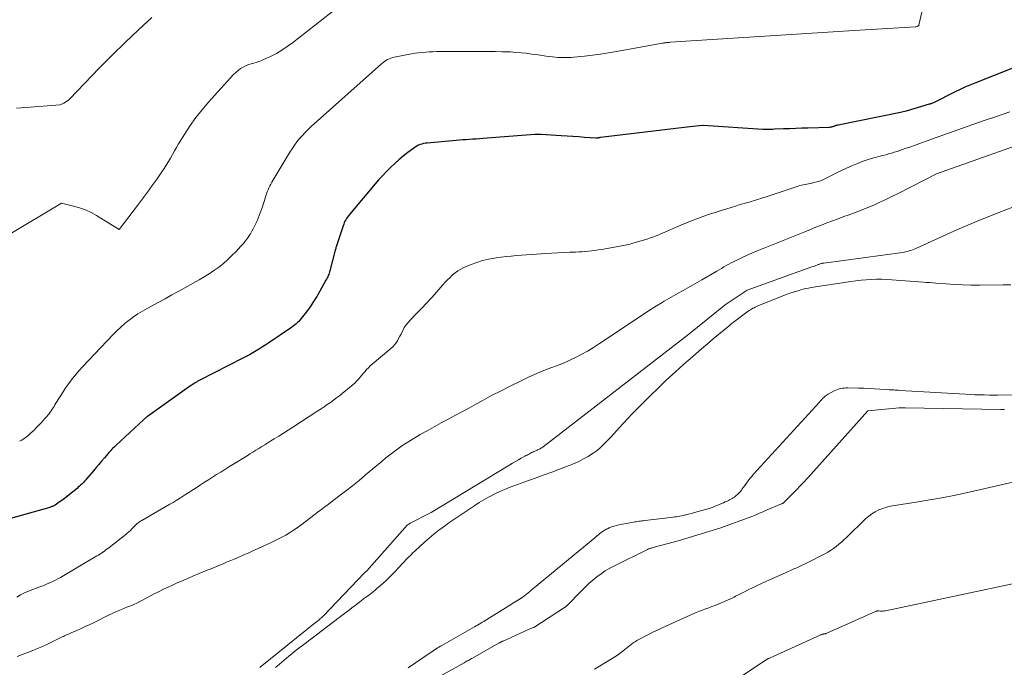
# Model space of a CAD drawing. Units: feet. Extents: x 1181672 to 1186672, y 7061370 to 7068870.
# Drawn here: x 1182607 to 1182747, y 7063436 to 7063528 of the extents above; entities that cross this region are included whole.
import ezdxf

# ---------------------------------------------------------------- set-up
doc = ezdxf.new("R2010")
doc.units = ezdxf.units.FT
doc.header["$MEASUREMENT"] = 0
doc.layers.add('Level 44', color=7, linetype='Continuous', lineweight=0)
doc.layers.add('Level 45', color=7, linetype='Continuous', lineweight=0)

msp = doc.modelspace()

# ---------------------------------------------------------------- linework, layer by layer
at = {"layer": 'Level 44', "color": 32, "linetype": 'Continuous', "lineweight": 30, "elevation": 2250, "flags": 128}
msp.add_lwpolyline([(1182756.44, 7063524.11), (1182742.92, 7063518.79), (1182742.21, 7063518.5), (1182741.51, 7063518.2), (1182740.82, 7063517.87), (1182740.13, 7063517.54), (1182737.06, 7063515.98), (1182736.66, 7063515.83), (1182736.6, 7063515.81), (1182736.55, 7063515.79), (1182736.49, 7063515.78), (1182736.44, 7063515.76), (1182733.16, 7063514.8), (1182732.95, 7063514.74), (1182732.75, 7063514.69), (1182732.54, 7063514.64), (1182732.33, 7063514.59), (1182723.51, 7063512.82), (1182723.4, 7063512.8), (1182723.3, 7063512.77), (1182723.19, 7063512.74), (1182723.08, 7063512.7), (1182722.98, 7063512.67), (1182722.87, 7063512.63), (1182722.77, 7063512.59), (1182722.67, 7063512.56), (1182722.56, 7063512.53), (1182722.46, 7063512.5), (1182722.35, 7063512.49), (1182722.24, 7063512.48), (1182719.19, 7063512.38), (1182718.33, 7063512.35), (1182717.46, 7063512.32), (1182716.6, 7063512.29), (1182715.73, 7063512.26), (1182714.42, 7063512.21), (1182714.21, 7063512.2), (1182714, 7063512.19), (1182713.79, 7063512.19), (1182713.58, 7063512.18), (1182713.38, 7063512.18), (1182713.17, 7063512.19), (1182712.96, 7063512.19), (1182712.75, 7063512.2), (1182704.28, 7063512.76), (1182704.26, 7063512.76), (1182702.37, 7063512.54), (1182689.69, 7063511.03), (1182689.61, 7063511.02), (1182689.53, 7063511.01), (1182689.45, 7063511), (1182689.37, 7063510.99), (1182689.26, 7063510.97), (1182689.24, 7063510.97), (1182689.22, 7063510.97), (1182689.2, 7063510.97), (1182689.18, 7063510.97), (1182689.1, 7063510.96), (1182689.08, 7063510.96), (1182689.06, 7063510.96), (1182689.04, 7063510.96), (1182689.02, 7063510.96), (1182687.41, 7063511.06), (1182686.58, 7063511.12), (1182685.76, 7063511.17), (1182684.94, 7063511.22), (1182684.11, 7063511.27), (1182681.24, 7063511.46), (1182681.13, 7063511.46), (1182681.02, 7063511.47), (1182680.9, 7063511.47), (1182680.79, 7063511.47), (1182680.68, 7063511.47), (1182680.57, 7063511.47), (1182680.45, 7063511.47), (1182680.34, 7063511.46), (1182672.96, 7063510.9), (1182672.49, 7063510.86), (1182672.01, 7063510.83), (1182671.53, 7063510.79), (1182671.05, 7063510.76), (1182670.58, 7063510.72), (1182670.1, 7063510.69), (1182669.62, 7063510.65), (1182669.14, 7063510.61), (1182665.05, 7063510.25), (1182664.79, 7063510.22), (1182664.53, 7063510.18), (1182664.28, 7063510.11), (1182664.03, 7063510.03), (1182663.79, 7063509.93), (1182663.56, 7063509.82), (1182663.33, 7063509.69), (1182663.12, 7063509.54), (1182662.26, 7063508.89), (1182661.63, 7063508.39), (1182661.01, 7063507.88), (1182660.41, 7063507.34), (1182659.83, 7063506.79), (1182659.27, 7063506.22), (1182658.71, 7063505.64), (1182658.17, 7063505.05), (1182657.65, 7063504.44), (1182653.98, 7063500.1), (1182653.84, 7063499.92), (1182653.7, 7063499.73), (1182653.57, 7063499.54), (1182653.45, 7063499.34), (1182653.34, 7063499.13), (1182653.24, 7063498.92), (1182653.16, 7063498.71), (1182653.08, 7063498.49), (1182652.16, 7063495.77), (1182652.12, 7063495.65), (1182652.08, 7063495.52), (1182652.05, 7063495.4), (1182652.02, 7063495.27), (1182651.95, 7063495.02), (1182651.2, 7063492.11), (1182651.15, 7063491.93), (1182651.09, 7063491.75), (1182651.03, 7063491.58), (1182650.96, 7063491.41), (1182650.88, 7063491.24), (1182650.81, 7063491.07), (1182650.72, 7063490.9), (1182650.63, 7063490.74), (1182649.78, 7063489.21), (1182649.33, 7063488.45), (1182648.87, 7063487.71), (1182648.37, 7063486.99), (1182647.85, 7063486.28), (1182647.09, 7063485.29), (1182646.93, 7063485.09), (1182646.76, 7063484.9), (1182646.58, 7063484.72), (1182646.39, 7063484.55), (1182646.19, 7063484.39), (1182645.99, 7063484.23), (1182645.79, 7063484.08), (1182645.58, 7063483.94), (1182642.52, 7063481.86), (1182642.07, 7063481.56), (1182641.62, 7063481.26), (1182641.16, 7063480.98), (1182640.7, 7063480.7), (1182640.23, 7063480.42), (1182639.76, 7063480.16), (1182639.29, 7063479.9), (1182638.81, 7063479.65), (1182632.69, 7063476.53), (1182632.6, 7063476.48), (1182632.5, 7063476.43), (1182632.41, 7063476.38), (1182632.32, 7063476.33), (1182632.22, 7063476.28), (1182632.13, 7063476.22), (1182632.04, 7063476.17), (1182631.96, 7063476.11), (1182631.72, 7063475.95), (1182631.51, 7063475.81), (1182631.31, 7063475.67), (1182631.1, 7063475.53), (1182630.9, 7063475.39), (1182625.25, 7063471.38), (1182625.17, 7063471.32), (1182625.1, 7063471.27), (1182625.02, 7063471.21), (1182624.95, 7063471.15), (1182624.88, 7063471.09), (1182624.81, 7063471.03), (1182624.74, 7063470.97), (1182624.67, 7063470.9), (1182620.8, 7063467.31), (1182620.64, 7063467.16), (1182620.49, 7063467.01), (1182620.33, 7063466.86), (1182620.18, 7063466.71), (1182620.03, 7063466.56), (1182619.88, 7063466.4), (1182619.74, 7063466.24), (1182619.6, 7063466.07), (1182619.12, 7063465.48), (1182618.73, 7063465.02), (1182618.35, 7063464.57), (1182617.97, 7063464.11), (1182617.58, 7063463.65), (1182616.64, 7063462.54), (1182616.47, 7063462.35), (1182616.31, 7063462.17), (1182616.14, 7063461.99), (1182615.96, 7063461.82), (1182615.78, 7063461.65), (1182615.6, 7063461.48), (1182615.41, 7063461.32), (1182615.23, 7063461.16), (1182614.16, 7063460.27), (1182613.8, 7063459.98), (1182613.44, 7063459.71), (1182613.07, 7063459.44), (1182612.7, 7063459.18), (1182612.11, 7063458.79), (1182612.02, 7063458.74), (1182611.93, 7063458.69), (1182611.84, 7063458.64), (1182611.74, 7063458.6), (1182611.64, 7063458.56), (1182611.55, 7063458.52), (1182611.45, 7063458.49), (1182611.35, 7063458.46), (1182600.3, 7063455.37)], dxfattribs=at)
at = {"layer": 'Level 45', "color": 32, "linetype": 'Continuous', "lineweight": 0, "flags": 128}
for points, elevation in [([(1182736.3, 7063532.78), (1182734.94, 7063527.03), (1182734.94, 7063527), (1182734.94, 7063526.97), (1182734.91, 7063526.92), (1182734.76, 7063526.86), (1182734.71, 7063526.84), (1182734.67, 7063526.82), (1182734.55, 7063526.8), (1182734.48, 7063526.79), (1182725.76, 7063526.27), (1182699.6, 7063524.58), (1182699.51, 7063524.57), (1182699.42, 7063524.56), (1182699.33, 7063524.56), (1182699.24, 7063524.55), (1182699.16, 7063524.54), (1182699.07, 7063524.53), (1182698.98, 7063524.52), (1182698.89, 7063524.51), (1182698.79, 7063524.49), (1182698.7, 7063524.48), (1182698.61, 7063524.46), (1182698.51, 7063524.45), (1182691.95, 7063523.26), (1182690.82, 7063523.07), (1182689.69, 7063522.9), (1182688.55, 7063522.75), (1182687.41, 7063522.62), (1182685.89, 7063522.47), (1182685.51, 7063522.44), (1182685.13, 7063522.41), (1182684.75, 7063522.4), (1182684.37, 7063522.4), (1182683.99, 7063522.41), (1182683.61, 7063522.43), (1182683.24, 7063522.46), (1182682.86, 7063522.5), (1182682.5, 7063522.55), (1182681.95, 7063522.62), (1182681.39, 7063522.7), (1182680.84, 7063522.78), (1182680.28, 7063522.86), (1182679.89, 7063522.91), (1182679.13, 7063523.01), (1182678.38, 7063523.1), (1182677.62, 7063523.15), (1182676.86, 7063523.2), (1182676.56, 7063523.21), (1182675.65, 7063523.24), (1182674.74, 7063523.27), (1182673.83, 7063523.28), (1182672.92, 7063523.28), (1182666.85, 7063523.26), (1182666.35, 7063523.25), (1182665.84, 7063523.24), (1182665.33, 7063523.22), (1182664.83, 7063523.19), (1182664.32, 7063523.15), (1182663.82, 7063523.1), (1182663.32, 7063523.03), (1182662.82, 7063522.94), (1182660.33, 7063522.46), (1182660.08, 7063522.4), (1182659.84, 7063522.33), (1182659.61, 7063522.23), (1182659.38, 7063522.12), (1182659.16, 7063521.99), (1182658.95, 7063521.85), (1182658.75, 7063521.7), (1182658.55, 7063521.54), (1182648.55, 7063512.6), (1182648.11, 7063512.19), (1182647.68, 7063511.77), (1182647.28, 7063511.33), (1182646.88, 7063510.89), (1182646.5, 7063510.42), (1182646.14, 7063509.94), (1182645.81, 7063509.45), (1182645.49, 7063508.94), (1182642.94, 7063504.7), (1182642.79, 7063504.43), (1182642.65, 7063504.16), (1182642.52, 7063503.89), (1182642.4, 7063503.61), (1182642.29, 7063503.33), (1182642.19, 7063503.04), (1182642.09, 7063502.75), (1182642, 7063502.46), (1182641.99, 7063502.42), (1182641.89, 7063502.11), (1182641.8, 7063501.8), (1182641.69, 7063501.5), (1182641.59, 7063501.19), (1182641.28, 7063500.34), (1182641.14, 7063499.95), (1182640.99, 7063499.57), (1182640.83, 7063499.19), (1182640.67, 7063498.81), (1182640.49, 7063498.43), (1182640.3, 7063498.06), (1182640.1, 7063497.71), (1182639.88, 7063497.35), (1182639.77, 7063497.18), (1182639.47, 7063496.75), (1182639.17, 7063496.34), (1182638.84, 7063495.94), (1182638.5, 7063495.55), (1182637.85, 7063494.85), (1182637.27, 7063494.25), (1182636.67, 7063493.68), (1182636.04, 7063493.13), (1182635.38, 7063492.62), (1182634.7, 7063492.13), (1182634.01, 7063491.66), (1182633.3, 7063491.22), (1182632.58, 7063490.8), (1182629.7, 7063489.2), (1182628.72, 7063488.66), (1182627.75, 7063488.13), (1182626.78, 7063487.59), (1182625.8, 7063487.06), (1182625.19, 7063486.74), (1182624.53, 7063486.36), (1182623.88, 7063485.96), (1182623.25, 7063485.53), (1182622.64, 7063485.08), (1182622.04, 7063484.6), (1182621.47, 7063484.1), (1182620.91, 7063483.58), (1182620.38, 7063483.03), (1182616.01, 7063478.42), (1182615.63, 7063478), (1182615.26, 7063477.59), (1182614.9, 7063477.16), (1182614.54, 7063476.72), (1182614.2, 7063476.28), (1182613.87, 7063475.83), (1182613.56, 7063475.37), (1182613.26, 7063474.9), (1182612.23, 7063473.25), (1182612.09, 7063473.04), (1182611.96, 7063472.82), (1182611.82, 7063472.61), (1182611.69, 7063472.4), (1182611.55, 7063472.19), (1182611.4, 7063471.98), (1182611.25, 7063471.78), (1182611.09, 7063471.59), (1182610.92, 7063471.38), (1182610.67, 7063471.08), (1182610.41, 7063470.79), (1182610.15, 7063470.5), (1182609.88, 7063470.22), (1182609.38, 7063469.72), (1182609.11, 7063469.45), (1182608.84, 7063469.19), (1182608.57, 7063468.94), (1182608.29, 7063468.69), (1182608, 7063468.46), (1182607.7, 7063468.23), (1182607.39, 7063468.03), (1182607.07, 7063467.85)], 2252), ([(1182653.51, 7063530.47), (1182645.88, 7063524.5), (1182645.14, 7063523.96), (1182644.38, 7063523.45), (1182643.58, 7063523), (1182642.76, 7063522.58), (1182641.77, 7063522.11), (1182641.43, 7063521.96), (1182641.08, 7063521.83), (1182640.72, 7063521.72), (1182640.36, 7063521.62), (1182640, 7063521.53), (1182639.65, 7063521.41), (1182639.3, 7063521.27), (1182638.97, 7063521.11), (1182638.85, 7063521.05), (1182638.48, 7063520.83), (1182638.13, 7063520.58), (1182637.8, 7063520.3), (1182637.49, 7063519.99), (1182633.94, 7063516.06), (1182633.02, 7063514.99), (1182632.14, 7063513.88), (1182631.33, 7063512.73), (1182630.55, 7063511.55), (1182629.67, 7063510.12), (1182629.37, 7063509.62), (1182629.08, 7063509.13), (1182628.79, 7063508.63), (1182628.51, 7063508.12), (1182628.22, 7063507.62), (1182627.93, 7063507.13), (1182627.62, 7063506.65), (1182627.29, 7063506.17), (1182626.61, 7063505.18), (1182625.93, 7063504.21), (1182625.24, 7063503.26), (1182624.54, 7063502.31), (1182623.83, 7063501.37), (1182621.22, 7063497.96), (1182618.02, 7063499.95), (1182617.24, 7063500.38), (1182616.44, 7063500.76), (1182615.6, 7063501.06), (1182614.75, 7063501.3), (1182613, 7063501.71), (1182605.59, 7063497.26)], 2254), ([(1182625.88, 7063528.12), (1182623.97, 7063526.35), (1182622.08, 7063524.56), (1182620.23, 7063522.74), (1182618.4, 7063520.89), (1182614.21, 7063516.56), (1182614.01, 7063516.37), (1182613.8, 7063516.2), (1182613.57, 7063516.06), (1182613.34, 7063515.93), (1182612.84, 7063515.69), (1182607.93, 7063515.32), (1182607.27, 7063515.27), (1182606.61, 7063515.23)], 2256), ([(1182747.92, 7063514.68), (1182746.02, 7063514.04), (1182744.13, 7063513.39), (1182736.91, 7063510.84), (1182736.14, 7063510.57), (1182735.36, 7063510.29), (1182734.59, 7063510.01), (1182733.81, 7063509.74), (1182733.04, 7063509.46), (1182732.65, 7063509.33), (1182732.26, 7063509.19), (1182731.86, 7063509.07), (1182731.46, 7063508.95), (1182731.06, 7063508.83), (1182730.66, 7063508.72), (1182730.26, 7063508.6), (1182729.86, 7063508.49), (1182728.39, 7063508.09), (1182727.63, 7063507.86), (1182726.88, 7063507.61), (1182726.14, 7063507.32), (1182725.41, 7063507.01), (1182724.69, 7063506.68), (1182723.97, 7063506.34), (1182723.25, 7063506), (1182722.54, 7063505.65), (1182721.57, 7063505.17), (1182721.2, 7063505), (1182720.83, 7063504.85), (1182720.44, 7063504.73), (1182720.05, 7063504.64), (1182719.75, 7063504.57), (1182719.5, 7063504.52), (1182719.26, 7063504.47), (1182719.01, 7063504.43), (1182718.77, 7063504.38), (1182718.52, 7063504.33), (1182718.28, 7063504.28), (1182718.03, 7063504.21), (1182717.8, 7063504.14), (1182713.12, 7063502.58), (1182712.6, 7063502.41), (1182712.07, 7063502.24), (1182711.53, 7063502.08), (1182711, 7063501.92), (1182710.47, 7063501.76), (1182709.93, 7063501.6), (1182709.4, 7063501.45), (1182708.87, 7063501.29), (1182707.66, 7063500.92), (1182706.83, 7063500.67), (1182706, 7063500.4), (1182705.18, 7063500.12), (1182704.36, 7063499.84), (1182703.54, 7063499.54), (1182702.73, 7063499.23), (1182701.92, 7063498.91), (1182701.12, 7063498.57), (1182698.52, 7063497.46), (1182697.72, 7063497.13), (1182696.93, 7063496.83), (1182696.12, 7063496.56), (1182695.3, 7063496.31), (1182694.13, 7063495.97), (1182693.89, 7063495.9), (1182693.65, 7063495.84), (1182693.41, 7063495.79), (1182693.17, 7063495.75), (1182692.92, 7063495.7), (1182692.68, 7063495.66), (1182692.43, 7063495.61), (1182692.19, 7063495.57), (1182689.83, 7063495.13), (1182689.37, 7063495.05), (1182688.91, 7063494.98), (1182688.45, 7063494.92), (1182687.98, 7063494.88), (1182687.52, 7063494.84), (1182687.05, 7063494.81), (1182686.58, 7063494.78), (1182686.12, 7063494.76), (1182685.34, 7063494.73), (1182684.48, 7063494.69), (1182683.62, 7063494.65), (1182682.77, 7063494.6), (1182681.91, 7063494.55), (1182680.6, 7063494.46), (1182679.88, 7063494.41), (1182679.16, 7063494.36), (1182678.44, 7063494.3), (1182677.72, 7063494.25), (1182677, 7063494.19), (1182676.29, 7063494.11), (1182675.57, 7063494.03), (1182674.86, 7063493.93), (1182674.59, 7063493.89), (1182673.74, 7063493.73), (1182672.91, 7063493.54), (1182672.1, 7063493.28), (1182671.3, 7063492.98), (1182670.26, 7063492.55), (1182669.82, 7063492.34), (1182669.4, 7063492.1), (1182669.01, 7063491.82), (1182668.64, 7063491.5), (1182668.29, 7063491.16), (1182667.94, 7063490.81), (1182667.61, 7063490.46), (1182667.28, 7063490.09), (1182666.39, 7063489.09), (1182665.68, 7063488.29), (1182664.95, 7063487.5), (1182664.22, 7063486.73), (1182663.47, 7063485.96), (1182662.61, 7063485.09), (1182662.31, 7063484.75), (1182662.03, 7063484.39), (1182661.78, 7063484.01), (1182661.56, 7063483.6), (1182661.47, 7063483.43), (1182661.31, 7063483.1), (1182661.15, 7063482.78), (1182660.97, 7063482.46), (1182660.8, 7063482.15), (1182660.6, 7063481.85), (1182660.39, 7063481.56), (1182660.14, 7063481.3), (1182659.88, 7063481.05), (1182657.19, 7063478.8), (1182656.93, 7063478.56), (1182656.67, 7063478.32), (1182656.42, 7063478.06), (1182656.19, 7063477.79), (1182655.96, 7063477.52), (1182655.73, 7063477.25), (1182655.5, 7063476.98), (1182655.27, 7063476.7), (1182655.03, 7063476.43), (1182654.78, 7063476.17), (1182654.51, 7063475.93), (1182654.24, 7063475.69), (1182652.96, 7063474.66), (1182652.54, 7063474.33), (1182652.12, 7063474.01), (1182651.69, 7063473.69), (1182651.26, 7063473.38), (1182650.82, 7063473.07), (1182650.38, 7063472.77), (1182649.94, 7063472.47), (1182649.49, 7063472.18), (1182645.91, 7063469.85), (1182645.26, 7063469.42), (1182644.6, 7063469.01), (1182643.94, 7063468.59), (1182643.28, 7063468.19), (1182642.81, 7063467.9), (1182642.38, 7063467.63), (1182641.96, 7063467.37), (1182641.53, 7063467.11), (1182641.1, 7063466.85), (1182640.68, 7063466.59), (1182640.25, 7063466.33), (1182639.83, 7063466.07), (1182639.41, 7063465.8), (1182637.41, 7063464.56), (1182636.83, 7063464.2), (1182636.25, 7063463.84), (1182635.67, 7063463.48), (1182635.09, 7063463.12), (1182634.51, 7063462.76), (1182633.93, 7063462.39), (1182633.36, 7063462.02), (1182632.78, 7063461.65), (1182632.01, 7063461.14), (1182631.56, 7063460.85), (1182631.12, 7063460.56), (1182630.68, 7063460.28), (1182630.23, 7063459.99), (1182629.79, 7063459.71), (1182629.34, 7063459.44), (1182628.89, 7063459.17), (1182628.43, 7063458.9), (1182624.43, 7063456.6), (1182624.25, 7063456.48), (1182624.08, 7063456.37), (1182623.91, 7063456.24), (1182623.75, 7063456.1), (1182623.59, 7063455.96), (1182623.44, 7063455.82), (1182623.29, 7063455.67), (1182623.14, 7063455.52), (1182623.02, 7063455.4), (1182622.82, 7063455.19), (1182622.6, 7063454.99), (1182622.38, 7063454.8), (1182622.15, 7063454.61), (1182619.73, 7063452.71), (1182619.53, 7063452.55), (1182619.33, 7063452.4), (1182619.12, 7063452.25), (1182618.91, 7063452.1), (1182618.7, 7063451.96), (1182618.49, 7063451.82), (1182618.27, 7063451.68), (1182618.06, 7063451.55), (1182612.89, 7063448.49), (1182612.52, 7063448.28), (1182612.15, 7063448.09), (1182611.77, 7063447.91), (1182611.38, 7063447.74), (1182610.99, 7063447.57), (1182610.6, 7063447.42), (1182610.21, 7063447.26), (1182609.82, 7063447.11), (1182608.32, 7063446.54), (1182607.75, 7063446.29), (1182607.2, 7063446.02), (1182606.68, 7063445.7)], 2248), ([(1182752.99, 7063511.36), (1182737.47, 7063505.9), (1182732, 7063503.1), (1182731.14, 7063502.67), (1182730.28, 7063502.25), (1182729.41, 7063501.84), (1182728.54, 7063501.44), (1182728.4, 7063501.38), (1182727.6, 7063501.03), (1182726.78, 7063500.69), (1182725.96, 7063500.38), (1182725.14, 7063500.09), (1182725.07, 7063500.06), (1182724.27, 7063499.79), (1182723.48, 7063499.5), (1182722.68, 7063499.21), (1182721.89, 7063498.91), (1182721.1, 7063498.6), (1182720.32, 7063498.29), (1182719.53, 7063497.97), (1182718.75, 7063497.65), (1182716.84, 7063496.87), (1182715.9, 7063496.49), (1182714.96, 7063496.11), (1182714.02, 7063495.74), (1182713.07, 7063495.37), (1182712.7, 7063495.22), (1182711.95, 7063494.91), (1182711.2, 7063494.6), (1182710.46, 7063494.27), (1182709.72, 7063493.93), (1182708.96, 7063493.57), (1182708.61, 7063493.39), (1182708.26, 7063493.22), (1182707.92, 7063493.03), (1182707.57, 7063492.84), (1182707.24, 7063492.64), (1182706.9, 7063492.44), (1182706.56, 7063492.25), (1182706.22, 7063492.05), (1182704.12, 7063490.82), (1182703.45, 7063490.43), (1182702.77, 7063490.04), (1182702.1, 7063489.67), (1182701.42, 7063489.29), (1182700.73, 7063488.92), (1182700.06, 7063488.54), (1182699.39, 7063488.16), (1182698.72, 7063487.76), (1182698.45, 7063487.6), (1182697.66, 7063487.12), (1182696.87, 7063486.63), (1182696.09, 7063486.12), (1182695.31, 7063485.61), (1182689.56, 7063481.74), (1182688.71, 7063481.19), (1182687.84, 7063480.67), (1182686.95, 7063480.18), (1182686.04, 7063479.72), (1182685.72, 7063479.57), (1182684.96, 7063479.22), (1182684.19, 7063478.88), (1182683.41, 7063478.57), (1182682.63, 7063478.28), (1182681.84, 7063477.99), (1182681.06, 7063477.68), (1182680.29, 7063477.35), (1182679.53, 7063477), (1182678.29, 7063476.41), (1182676.92, 7063475.74), (1182675.56, 7063475.05), (1182674.2, 7063474.35), (1182672.86, 7063473.62), (1182672.05, 7063473.18), (1182671.05, 7063472.63), (1182670.04, 7063472.09), (1182669.04, 7063471.55), (1182668.04, 7063471.01), (1182667.04, 7063470.47), (1182666.04, 7063469.92), (1182665.04, 7063469.36), (1182664.05, 7063468.8), (1182663.26, 7063468.35), (1182662.64, 7063467.98), (1182662.04, 7063467.6), (1182661.45, 7063467.2), (1182660.86, 7063466.79), (1182660.29, 7063466.36), (1182659.72, 7063465.92), (1182659.17, 7063465.48), (1182658.61, 7063465.02), (1182656.28, 7063463.08), (1182655.34, 7063462.3), (1182654.39, 7063461.53), (1182653.43, 7063460.78), (1182652.46, 7063460.03), (1182650.98, 7063458.91), (1182650.75, 7063458.73), (1182650.51, 7063458.56), (1182650.28, 7063458.38), (1182650.04, 7063458.2), (1182649.81, 7063458.03), (1182649.57, 7063457.85), (1182649.34, 7063457.67), (1182649.1, 7063457.49), (1182647.05, 7063455.94), (1182646.53, 7063455.57), (1182646, 7063455.21), (1182645.47, 7063454.86), (1182644.92, 7063454.53), (1182644.36, 7063454.22), (1182643.79, 7063453.92), (1182643.22, 7063453.64), (1182642.64, 7063453.37), (1182640.04, 7063452.19), (1182639.56, 7063451.97), (1182639.07, 7063451.75), (1182638.58, 7063451.54), (1182638.08, 7063451.32), (1182637.59, 7063451.11), (1182637.1, 7063450.91), (1182636.6, 7063450.7), (1182636.11, 7063450.5), (1182635.29, 7063450.16), (1182634.39, 7063449.79), (1182633.48, 7063449.42), (1182632.58, 7063449.04), (1182631.68, 7063448.67), (1182630.73, 7063448.27), (1182630.09, 7063447.99), (1182629.45, 7063447.71), (1182628.81, 7063447.42), (1182628.18, 7063447.13), (1182627.55, 7063446.83), (1182626.93, 7063446.52), (1182626.31, 7063446.2), (1182625.69, 7063445.87), (1182624.98, 7063445.48), (1182624.56, 7063445.27), (1182624.14, 7063445.06), (1182623.72, 7063444.86), (1182623.29, 7063444.67), (1182622.86, 7063444.48), (1182622.43, 7063444.3), (1182621.99, 7063444.12), (1182621.56, 7063443.95), (1182621.54, 7063443.94), (1182621.1, 7063443.76), (1182620.66, 7063443.57), (1182620.23, 7063443.37), (1182619.8, 7063443.16), (1182617.55, 7063442.06), (1182616.96, 7063441.78), (1182616.38, 7063441.5), (1182615.8, 7063441.23), (1182615.21, 7063440.97), (1182614.4, 7063440.61), (1182614.22, 7063440.53), (1182614.03, 7063440.45), (1182613.84, 7063440.37), (1182613.66, 7063440.29), (1182613.47, 7063440.2), (1182613.29, 7063440.12), (1182613.1, 7063440.04), (1182612.92, 7063439.95), (1182610.73, 7063438.89), (1182610.51, 7063438.79), (1182610.29, 7063438.68), (1182610.06, 7063438.58), (1182609.84, 7063438.48), (1182609.62, 7063438.38), (1182609.39, 7063438.28), (1182609.16, 7063438.19), (1182608.94, 7063438.1), (1182606.73, 7063437.26)], 2246), ([(1182749.31, 7063501.5), (1182746.33, 7063500.39), (1182743.39, 7063499.2), (1182740.47, 7063497.94), (1182734.54, 7063495.27), (1182734.31, 7063495.17), (1182734.07, 7063495.08), (1182733.84, 7063495), (1182733.6, 7063494.92), (1182733.36, 7063494.85), (1182733.11, 7063494.8), (1182732.87, 7063494.75), (1182732.62, 7063494.71), (1182721.43, 7063493.2), (1182721.33, 7063493.18), (1182721.22, 7063493.16), (1182721.12, 7063493.14), (1182721.02, 7063493.11), (1182720.92, 7063493.08), (1182720.82, 7063493.04), (1182720.73, 7063493.01), (1182720.63, 7063492.97), (1182720.47, 7063492.91), (1182720.29, 7063492.84), (1182720.12, 7063492.77), (1182719.94, 7063492.7), (1182719.76, 7063492.64), (1182710.54, 7063489.35), (1182707.41, 7063487.23), (1182707.33, 7063487.17), (1182707.24, 7063487.1), (1182707.22, 7063487.09), (1182707.21, 7063487.07), (1182707.19, 7063487.06), (1182707.18, 7063487.05), (1182702.27, 7063483.1), (1182681.53, 7063467.08), (1182681.43, 7063467.01), (1182681.32, 7063466.93), (1182681.22, 7063466.86), (1182681.11, 7063466.8), (1182681.05, 7063466.77), (1182680.96, 7063466.72), (1182680.88, 7063466.68), (1182680.79, 7063466.64), (1182680.7, 7063466.61), (1182680.61, 7063466.57), (1182680.52, 7063466.54), (1182680.43, 7063466.5), (1182680.34, 7063466.46), (1182680.2, 7063466.39), (1182680.04, 7063466.31), (1182679.89, 7063466.24), (1182679.73, 7063466.16), (1182679.57, 7063466.08), (1182679.4, 7063465.99), (1182679.24, 7063465.9), (1182679.08, 7063465.81), (1182678.92, 7063465.73), (1182678.42, 7063465.45), (1182678, 7063465.22), (1182677.59, 7063464.99), (1182677.19, 7063464.75), (1182676.78, 7063464.51), (1182665.59, 7063457.73), (1182662.63, 7063456.2), (1182662.58, 7063456.17), (1182662.52, 7063456.14), (1182662.47, 7063456.11), (1182662.41, 7063456.08), (1182662.31, 7063456.02), (1182662.25, 7063455.98), (1182662.19, 7063455.92), (1182656.45, 7063449.44), (1182656.38, 7063449.37), (1182656.32, 7063449.32), (1182656.22, 7063449.23), (1182656.11, 7063449.13), (1182650.27, 7063443.06), (1182650.15, 7063442.94), (1182650.03, 7063442.82), (1182649.91, 7063442.7), (1182649.78, 7063442.59), (1182649.75, 7063442.56), (1182649.6, 7063442.44), (1182649.46, 7063442.31), (1182649.31, 7063442.19), (1182649.16, 7063442.07), (1182641.29, 7063435.75), (1182641.21, 7063435.69)], 2244), ([(1182741.23, 7063490.1), (1182740.05, 7063490.16), (1182738.86, 7063490.23), (1182737.38, 7063490.35), (1182736.93, 7063490.38), (1182736.48, 7063490.42), (1182736.04, 7063490.45), (1182735.59, 7063490.48), (1182731.13, 7063490.81), (1182730.4, 7063490.86), (1182729.67, 7063490.88), (1182728.94, 7063490.88), (1182728.2, 7063490.85), (1182727.47, 7063490.81), (1182726.74, 7063490.75), (1182726.02, 7063490.66), (1182725.3, 7063490.57), (1182719.66, 7063489.7), (1182719.28, 7063489.64), (1182718.91, 7063489.57), (1182718.53, 7063489.48), (1182718.16, 7063489.38), (1182717.92, 7063489.31), (1182717.43, 7063489.17), (1182716.95, 7063489.02), (1182716.47, 7063488.85), (1182716, 7063488.66), (1182712.06, 7063487.09), (1182711.88, 7063487.01), (1182711.7, 7063486.93), (1182711.52, 7063486.85), (1182711.35, 7063486.76), (1182711.18, 7063486.66), (1182711.01, 7063486.55), (1182710.85, 7063486.45), (1182710.69, 7063486.33), (1182708.8, 7063484.92), (1182708.58, 7063484.77), (1182708.38, 7063484.6), (1182708.17, 7063484.44), (1182707.97, 7063484.27), (1182705.71, 7063482.4), (1182704.89, 7063481.7), (1182704.07, 7063481), (1182703.25, 7063480.3), (1182702.43, 7063479.59), (1182701.55, 7063478.81), (1182700.31, 7063477.7), (1182699.08, 7063476.57), (1182697.88, 7063475.42), (1182696.69, 7063474.26), (1182694.82, 7063472.39), (1182694.19, 7063471.74), (1182693.56, 7063471.09), (1182692.94, 7063470.42), (1182692.33, 7063469.75), (1182692.01, 7063469.39), (1182691.56, 7063468.9), (1182691.1, 7063468.41), (1182690.64, 7063467.92), (1182690.18, 7063467.45), (1182689.7, 7063466.99), (1182689.19, 7063466.56), (1182688.66, 7063466.17), (1182688.1, 7063465.81), (1182687.94, 7063465.71), (1182687.28, 7063465.34), (1182686.61, 7063464.99), (1182685.92, 7063464.68), (1182685.22, 7063464.4), (1182683.86, 7063463.89), (1182682.76, 7063463.48), (1182681.65, 7063463.07), (1182680.55, 7063462.67), (1182679.44, 7063462.26), (1182676.82, 7063461.31), (1182676.29, 7063461.1), (1182675.77, 7063460.89), (1182675.25, 7063460.66), (1182674.74, 7063460.41), (1182674.4, 7063460.24), (1182673.74, 7063459.89), (1182673.08, 7063459.52), (1182672.44, 7063459.13), (1182671.8, 7063458.72), (1182668.13, 7063456.24), (1182667.65, 7063455.9), (1182667.16, 7063455.55), (1182666.69, 7063455.2), (1182666.22, 7063454.83), (1182665.98, 7063454.64), (1182665.64, 7063454.36), (1182665.3, 7063454.08), (1182664.97, 7063453.79), (1182664.64, 7063453.5), (1182663.33, 7063452.28), (1182663.01, 7063451.98), (1182662.69, 7063451.67), (1182662.37, 7063451.36), (1182662.06, 7063451.04), (1182661.76, 7063450.72), (1182661.45, 7063450.4), (1182661.15, 7063450.07), (1182660.85, 7063449.75), (1182660.52, 7063449.41), (1182660.21, 7063449.08), (1182659.89, 7063448.75), (1182659.57, 7063448.43), (1182659.48, 7063448.34), (1182659.1, 7063447.98), (1182658.72, 7063447.62), (1182658.33, 7063447.28), (1182657.92, 7063446.95), (1182657.62, 7063446.7), (1182657.15, 7063446.32), (1182656.67, 7063445.95), (1182656.18, 7063445.58), (1182655.7, 7063445.21), (1182655.46, 7063445.03), (1182655.09, 7063444.76), (1182654.72, 7063444.48), (1182654.35, 7063444.2), (1182653.99, 7063443.91), (1182653.62, 7063443.63), (1182653.25, 7063443.35), (1182652.88, 7063443.07), (1182652.52, 7063442.79), (1182648.47, 7063439.74), (1182648.16, 7063439.5), (1182647.85, 7063439.27), (1182647.54, 7063439.03), (1182647.23, 7063438.79), (1182647.01, 7063438.62), (1182646.6, 7063438.3), (1182646.18, 7063437.97), (1182645.78, 7063437.63), (1182645.37, 7063437.3), (1182643.69, 7063435.89), (1182643.47, 7063435.7)], 2242), ([(1182748.06, 7063490.11), (1182746.97, 7063490.1), (1182743.61, 7063490.07), (1182742.42, 7063490.07), (1182741.23, 7063490.1)], 2242), ([(1182662.31, 7063435.64), (1182665.47, 7063437.8), (1182665.68, 7063437.94), (1182665.88, 7063438.07), (1182666.08, 7063438.21), (1182666.29, 7063438.34), (1182666.5, 7063438.47), (1182666.71, 7063438.59), (1182666.92, 7063438.72), (1182667.13, 7063438.84), (1182671.76, 7063441.47), (1182671.99, 7063441.6), (1182672.21, 7063441.73), (1182672.43, 7063441.86), (1182672.64, 7063441.99), (1182672.86, 7063442.12), (1182673.08, 7063442.25), (1182673.3, 7063442.39), (1182673.51, 7063442.52), (1182676.63, 7063444.45), (1182676.86, 7063444.59), (1182677.09, 7063444.74), (1182677.32, 7063444.88), (1182677.55, 7063445.02), (1182677.79, 7063445.16), (1182678.02, 7063445.3), (1182678.24, 7063445.45), (1182678.46, 7063445.6), (1182678.48, 7063445.61), (1182678.71, 7063445.78), (1182678.94, 7063445.95), (1182679.16, 7063446.12), (1182679.38, 7063446.3), (1182679.39, 7063446.31), (1182679.62, 7063446.5), (1182679.84, 7063446.68), (1182680.07, 7063446.87), (1182680.29, 7063447.05), (1182688.89, 7063454.15), (1182689, 7063454.25), (1182689.11, 7063454.34), (1182689.22, 7063454.44), (1182689.33, 7063454.53), (1182689.44, 7063454.62), (1182689.56, 7063454.72), (1182689.67, 7063454.81), (1182689.79, 7063454.9), (1182689.91, 7063454.99), (1182690.1, 7063455.12), (1182690.28, 7063455.23), (1182690.48, 7063455.34), (1182690.68, 7063455.43), (1182690.93, 7063455.54), (1182691.27, 7063455.67), (1182691.61, 7063455.78), (1182691.95, 7063455.88), (1182692.3, 7063455.96), (1182694.37, 7063456.35), (1182694.57, 7063456.39), (1182694.77, 7063456.42), (1182694.97, 7063456.45), (1182695.17, 7063456.48), (1182695.37, 7063456.5), (1182695.57, 7063456.53), (1182695.77, 7063456.55), (1182695.97, 7063456.57), (1182699.7, 7063457.02), (1182699.96, 7063457.06), (1182700.22, 7063457.09), (1182700.48, 7063457.13), (1182700.74, 7063457.17), (1182700.99, 7063457.22), (1182701.25, 7063457.27), (1182701.51, 7063457.32), (1182701.76, 7063457.38), (1182701.86, 7063457.4), (1182702.16, 7063457.47), (1182702.46, 7063457.54), (1182702.75, 7063457.62), (1182703.05, 7063457.71), (1182705.13, 7063458.32), (1182705.41, 7063458.4), (1182705.7, 7063458.5), (1182705.97, 7063458.61), (1182706.25, 7063458.72), (1182706.63, 7063458.88), (1182706.9, 7063459), (1182707.16, 7063459.12), (1182707.43, 7063459.24), (1182707.7, 7063459.36), (1182707.87, 7063459.44), (1182708.05, 7063459.53), (1182708.22, 7063459.62), (1182708.4, 7063459.72), (1182708.57, 7063459.82), (1182708.73, 7063459.92), (1182708.89, 7063460.04), (1182709.04, 7063460.17), (1182709.18, 7063460.31), (1182709.62, 7063460.77), (1182709.69, 7063460.84), (1182709.75, 7063460.91), (1182709.8, 7063460.99), (1182709.85, 7063461.08), (1182709.9, 7063461.16), (1182709.95, 7063461.24), (1182710.01, 7063461.32), (1182710.06, 7063461.4), (1182710.43, 7063461.91), (1182710.67, 7063462.24), (1182710.93, 7063462.56), (1182711.19, 7063462.87), (1182711.46, 7063463.18), (1182720.81, 7063473.42), (1182720.89, 7063473.5), (1182720.97, 7063473.59), (1182721.04, 7063473.67), (1182721.12, 7063473.76), (1182721.2, 7063473.85), (1182721.28, 7063473.93), (1182721.36, 7063474.01), (1182721.44, 7063474.09), (1182721.52, 7063474.16), (1182721.65, 7063474.27), (1182721.78, 7063474.38), (1182721.92, 7063474.47), (1182722.07, 7063474.55), (1182722.92, 7063475.01), (1182723.15, 7063475.12), (1182723.38, 7063475.21), (1182723.62, 7063475.29), (1182723.87, 7063475.35), (1182724.12, 7063475.39), (1182724.37, 7063475.42), (1182724.62, 7063475.44), (1182724.87, 7063475.44), (1182726.39, 7063475.41), (1182727.15, 7063475.39), (1182727.91, 7063475.36), (1182728.67, 7063475.32), (1182729.43, 7063475.28), (1182730.51, 7063475.2), (1182730.73, 7063475.19), (1182730.95, 7063475.17), (1182731.17, 7063475.16), (1182731.39, 7063475.15), (1182731.61, 7063475.13), (1182731.82, 7063475.12), (1182732.04, 7063475.11), (1182732.26, 7063475.09), (1182741.59, 7063474.54), (1182742.25, 7063474.5), (1182742.92, 7063474.47), (1182743.59, 7063474.45), (1182744.25, 7063474.44), (1182745.03, 7063474.43), (1182745.31, 7063474.42), (1182745.59, 7063474.42), (1182745.87, 7063474.42), (1182746.14, 7063474.43), (1182751.07, 7063474.51)], 2242), ([(1182666.89, 7063434.47), (1182670.29, 7063436.37), (1182670.44, 7063436.46), (1182670.59, 7063436.54), (1182670.74, 7063436.62), (1182670.89, 7063436.71), (1182671.03, 7063436.79), (1182671.18, 7063436.87), (1182671.33, 7063436.96), (1182671.48, 7063437.04), (1182675.29, 7063439.18), (1182675.36, 7063439.22), (1182675.42, 7063439.26), (1182675.49, 7063439.29), (1182675.55, 7063439.32), (1182675.62, 7063439.36), (1182675.68, 7063439.39), (1182675.75, 7063439.42), (1182675.82, 7063439.45), (1182679.55, 7063441.16), (1182680.15, 7063441.37), (1182680.18, 7063441.39), (1182684.55, 7063444.21), (1182684.6, 7063444.24), (1182684.64, 7063444.27), (1182684.68, 7063444.3), (1182684.72, 7063444.34), (1182684.76, 7063444.37), (1182684.8, 7063444.4), (1182684.84, 7063444.44), (1182684.88, 7063444.48), (1182686.97, 7063446.6), (1182687.5, 7063447.12), (1182688.04, 7063447.62), (1182688.6, 7063448.1), (1182689.17, 7063448.57), (1182689.76, 7063449.01), (1182690.37, 7063449.43), (1182691.01, 7063449.8), (1182691.66, 7063450.15), (1182696.26, 7063452.42), (1182696.39, 7063452.48), (1182696.52, 7063452.54), (1182696.65, 7063452.59), (1182696.78, 7063452.64), (1182696.92, 7063452.68), (1182697.05, 7063452.72), (1182697.19, 7063452.76), (1182697.33, 7063452.8), (1182700.91, 7063453.76), (1182701.1, 7063453.81), (1182701.3, 7063453.87), (1182701.49, 7063453.92), (1182701.68, 7063453.98), (1182706.82, 7063455.54), (1182711.2, 7063457.17), (1182711.57, 7063457.31), (1182711.94, 7063457.46), (1182712.3, 7063457.62), (1182712.66, 7063457.78), (1182713.37, 7063458.11), (1182715.44, 7063458.95), (1182715.48, 7063458.97), (1182715.53, 7063458.99), (1182715.58, 7063459.01), (1182715.62, 7063459.04), (1182715.66, 7063459.07), (1182715.71, 7063459.1), (1182715.74, 7063459.14), (1182715.78, 7063459.17), (1182717.56, 7063460.96), (1182718.08, 7063461.5), (1182718.6, 7063462.04), (1182719.11, 7063462.59), (1182719.61, 7063463.15), (1182727.69, 7063472.2), (1182732.17, 7063472.6), (1182732.19, 7063472.6), (1182732.21, 7063472.6), (1182732.23, 7063472.6), (1182732.25, 7063472.6), (1182732.48, 7063472.61), (1182732.61, 7063472.61), (1182732.74, 7063472.61), (1182732.88, 7063472.61), (1182733.01, 7063472.61), (1182746.63, 7063472.38), (1182746.73, 7063472.37), (1182746.83, 7063472.37), (1182746.94, 7063472.37), (1182747.04, 7063472.36), (1182747.15, 7063472.35)], 2244), ([(1182688.81, 7063435.46), (1182691.32, 7063436.95), (1182691.73, 7063437.2), (1182692.12, 7063437.46), (1182692.5, 7063437.74), (1182692.88, 7063438.03), (1182693.14, 7063438.24), (1182693.38, 7063438.43), (1182693.62, 7063438.63), (1182693.86, 7063438.82), (1182694.1, 7063439.01), (1182694.35, 7063439.19), (1182694.6, 7063439.36), (1182694.86, 7063439.52), (1182695.12, 7063439.67), (1182695.86, 7063440.05), (1182696.5, 7063440.38), (1182697.14, 7063440.71), (1182697.79, 7063441.02), (1182698.45, 7063441.32), (1182702.43, 7063443.14), (1182702.87, 7063443.34), (1182703.3, 7063443.52), (1182703.75, 7063443.69), (1182704.19, 7063443.86), (1182704.64, 7063444.02), (1182705.08, 7063444.18), (1182705.53, 7063444.35), (1182705.97, 7063444.52), (1182706.3, 7063444.65), (1182706.91, 7063444.89), (1182707.51, 7063445.15), (1182708.1, 7063445.42), (1182708.68, 7063445.71), (1182708.9, 7063445.82), (1182709.49, 7063446.12), (1182710.09, 7063446.42), (1182710.69, 7063446.72), (1182711.29, 7063447.01), (1182711.89, 7063447.3), (1182712.5, 7063447.58), (1182713.1, 7063447.86), (1182713.71, 7063448.14), (1182715.99, 7063449.16), (1182716.39, 7063449.34), (1182716.79, 7063449.52), (1182717.19, 7063449.7), (1182717.59, 7063449.88), (1182717.99, 7063450.06), (1182718.39, 7063450.25), (1182718.79, 7063450.44), (1182719.18, 7063450.64), (1182721.57, 7063451.85), (1182722, 7063452.09), (1182722.41, 7063452.34), (1182722.81, 7063452.61), (1182723.2, 7063452.91), (1182723.57, 7063453.21), (1182723.94, 7063453.53), (1182724.3, 7063453.86), (1182724.65, 7063454.19), (1182727.39, 7063456.83), (1182727.83, 7063457.2), (1182728.28, 7063457.54), (1182728.77, 7063457.84), (1182729.28, 7063458.09), (1182729.82, 7063458.31), (1182730.36, 7063458.49), (1182730.92, 7063458.62), (1182731.48, 7063458.73), (1182734.29, 7063459.15), (1182736.25, 7063459.46), (1182738.22, 7063459.81), (1182740.17, 7063460.2), (1182742.12, 7063460.62), (1182756.41, 7063463.89)], 2246), ([(1182709.31, 7063434.18), (1182713.11, 7063436.69), (1182713.19, 7063436.74), (1182713.26, 7063436.78), (1182713.33, 7063436.83), (1182713.4, 7063436.87), (1182713.48, 7063436.91), (1182713.55, 7063436.95), (1182713.63, 7063436.99), (1182713.71, 7063437.03), (1182721.01, 7063440.35), (1182721.07, 7063440.37), (1182721.14, 7063440.4), (1182721.2, 7063440.41), (1182721.27, 7063440.43), (1182721.34, 7063440.44), (1182721.4, 7063440.45), (1182721.47, 7063440.46), (1182721.54, 7063440.47), (1182721.56, 7063440.47), (1182721.63, 7063440.49), (1182721.71, 7063440.5), (1182721.78, 7063440.53), (1182721.86, 7063440.56), (1182728.87, 7063443.69), (1182728.92, 7063443.71), (1182728.97, 7063443.72), (1182729.02, 7063443.73), (1182729.07, 7063443.74), (1182729.13, 7063443.74), (1182729.18, 7063443.74), (1182729.24, 7063443.74), (1182729.29, 7063443.73), (1182729.53, 7063443.72), (1182729.7, 7063443.71), (1182729.87, 7063443.72), (1182730.04, 7063443.74), (1182730.21, 7063443.76), (1182759.67, 7063450.01)], 2248)]:
    msp.add_lwpolyline(points, dxfattribs=dict(at, elevation=elevation))

doc.saveas('drawing.dxf')
